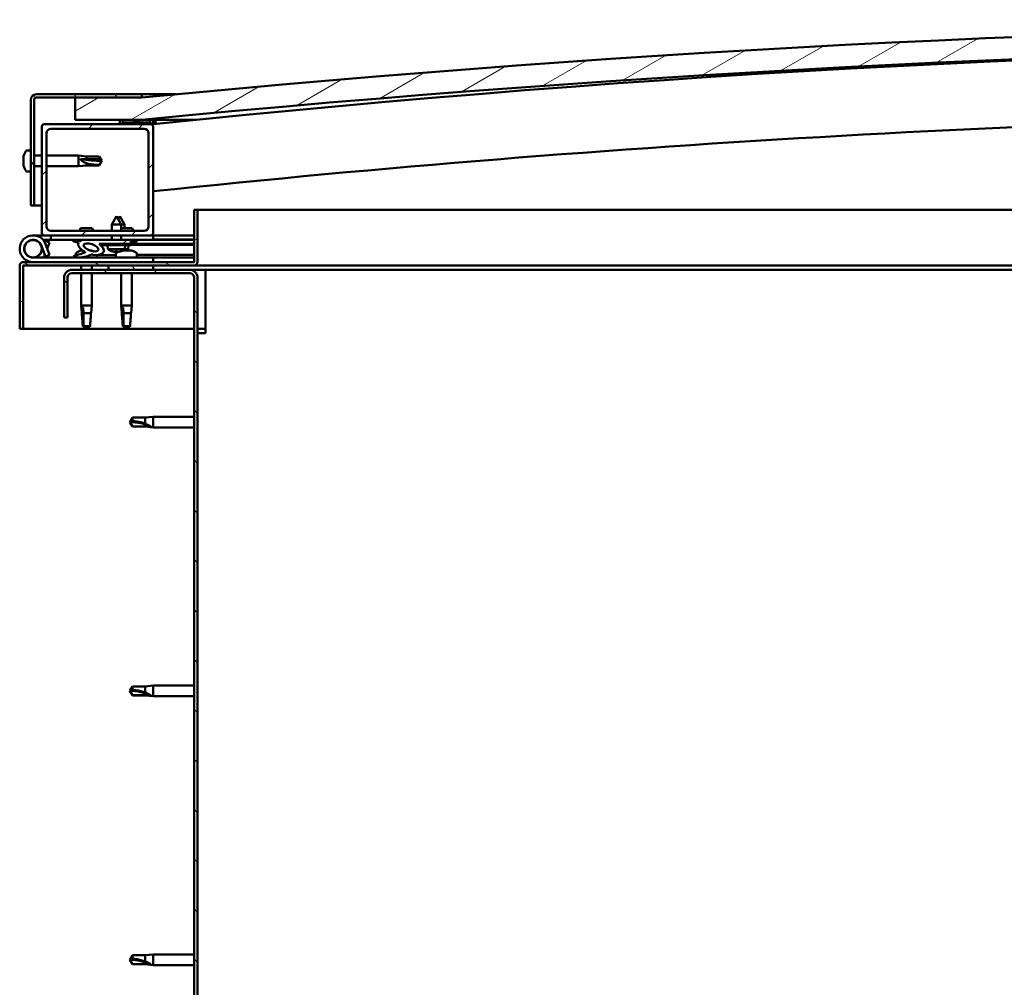
# Model space of a CAD drawing. Units: millimetres. Extents: x 20990 to 43261, y -36718 to -26654.
# Drawn here: x 24897 to 25340, y -33038 to -32602 of the extents above; entities that cross this region are included whole.
import ezdxf

# ---------------------------------------------------------------- set-up
doc = ezdxf.new("R2010")
doc.units = ezdxf.units.MM
doc.layers.add('Hatch (ISO)', color=7, linetype='Continuous', lineweight=18)
doc.layers.add('Visible (ISO)', color=7, linetype='Continuous', lineweight=50)
pattern_1 = [(120, (21375.333, -35351.085), (-13.748153, -7.9375), [])]
pattern_2 = [(45, (21375.333, -35351.085), (-11.22532, 11.22532), [])]
pattern_3 = [(60, (21375.333, -35351.085), (-13.748153, 7.9375), [])]

msp = doc.modelspace()

# ---------------------------------------------------------------- hatches: boundary and pattern name
at = {"layer": 'Hatch (ISO)'}
h = msp.add_hatch(dxfattribs=at)
h.set_pattern_fill('ANSI31', color=256, scale=127, angle=-15, style=0)
h.set_pattern_definition([(30, (21375.333, -35351.085), (-7.9375, 13.748153), [])])
edge = h.paths.add_edge_path()
edge.add_line((26302.44, -32647.16), (26332.44, -32647.16))
edge.add_line((26332.44, -32647.16), (26332.44, -32637.16))
edge.add_line((26332.44, -32637.16), (26302.44, -32637.16))
edge.add_ellipse((25627.44, -39524.07), major_axis=(675, 6886.91), ratio=1, start_angle=0, end_angle=11.195594)
edge.add_line((24952.44, -32637.16), (24922.44, -32637.16))
edge.add_line((24922.44, -32637.16), (24922.44, -32647.16))
edge.add_line((24922.44, -32647.16), (24952.44, -32647.16))
edge.add_ellipse((25627.44, -39534.07), major_axis=(-675, 6886.91), ratio=1, start_angle=348.804406, end_angle=360, ccw=False)
h = msp.add_hatch(dxfattribs=at)
h.set_pattern_fill('ANSI31', color=256, scale=127, angle=75, style=0)
h.set_pattern_definition(pattern_1)
edge = h.paths.add_edge_path()
edge.add_line((24952.44, -32635.66), (24904.94, -32635.66))
edge.add_ellipse((24904.94, -32638.16), major_axis=(0, 2.5), ratio=1, start_angle=0, end_angle=90)
edge.add_line((24902.44, -32638.16), (24902.44, -32685.66))
edge.add_line((24902.44, -32685.66), (24903.94, -32685.66))
edge.add_line((24903.94, -32685.66), (24903.94, -32638.16))
edge.add_ellipse((24904.94, -32638.16), major_axis=(-1, 0), ratio=1, start_angle=270, end_angle=360, ccw=False)
edge.add_line((24904.94, -32637.16), (24922.44, -32637.16))
edge.add_line((24922.44, -32637.16), (24952.44, -32637.16))
edge.add_line((24952.44, -32637.16), (24952.44, -32635.66))
h = msp.add_hatch(dxfattribs=at)
h.set_pattern_fill('ANSI31', color=256, scale=127, style=0)
h.set_pattern_definition(pattern_2)
edge = h.paths.add_edge_path()
edge.add_line((24956.44, -32649.16), (24942.54, -32649.16))
edge.add_line((24942.54, -32649.16), (24908.44, -32649.16))
edge.add_ellipse((24908.44, -32650.16), major_axis=(0, 1), ratio=1, start_angle=0, end_angle=90)
edge.add_line((24907.44, -32650.16), (24907.44, -32698.16))
edge.add_ellipse((24908.44, -32698.16), major_axis=(-1, 0), ratio=1, start_angle=0, end_angle=90)
edge.add_line((24908.44, -32699.16), (24956.44, -32699.16))
edge.add_ellipse((24956.44, -32698.16), major_axis=(0, -1), ratio=1, start_angle=0, end_angle=90)
edge.add_line((24957.44, -32698.16), (24957.44, -32650.16))
edge.add_ellipse((24956.44, -32650.16), major_axis=(1, 0), ratio=1, start_angle=0, end_angle=90)
edge = h.paths.add_edge_path(flags=0)
edge.add_line((24953.44, -32697.16), (24911.44, -32697.16))
edge.add_ellipse((24911.44, -32695.16), major_axis=(0, -2), ratio=1, start_angle=270, end_angle=360, ccw=False)
edge.add_line((24909.44, -32695.16), (24909.44, -32653.16))
edge.add_ellipse((24911.44, -32653.16), major_axis=(-2, 0), ratio=1, start_angle=270, end_angle=360, ccw=False)
edge.add_line((24911.44, -32651.16), (24953.44, -32651.16))
edge.add_ellipse((24953.44, -32653.16), major_axis=(0, 2), ratio=1, start_angle=270, end_angle=360, ccw=False)
edge.add_line((24955.44, -32653.16), (24955.44, -32695.16))
edge.add_ellipse((24953.44, -32695.16), major_axis=(2, 0), ratio=1, start_angle=270, end_angle=360, ccw=False)
h = msp.add_hatch(dxfattribs=at)
h.set_pattern_fill('ANSI31', color=256, scale=127, angle=15, style=0)
h.set_pattern_definition(pattern_3)
edge = h.paths.add_edge_path()
edge.add_line((26297.54, -32649.16), (26298.44, -32649.16))
edge.add_line((26298.44, -32649.16), (26312.34, -32649.16))
edge.add_ellipse((26312.34, -32649.06), major_axis=(0, -0.1), ratio=1, start_angle=0, end_angle=90)
edge.add_line((26312.44, -32649.06), (26312.44, -32647.46))
edge.add_ellipse((26312.34, -32647.46), major_axis=(0.1, 0), ratio=1, start_angle=0, end_angle=86.9836)
edge.add_ellipse((26304.94, -32787.89), major_axis=(7.41, 140.53), ratio=1, start_angle=0, end_angle=6.0328)
edge.add_ellipse((26297.54, -32647.46), major_axis=(-0.0053, 0.0999), ratio=1, start_angle=0, end_angle=86.9836)
edge.add_line((26297.44, -32647.46), (26297.44, -32649.06))
edge.add_ellipse((26297.54, -32649.06), major_axis=(-0.1, 0), ratio=1, start_angle=0, end_angle=90)
edge = h.paths.add_edge_path(flags=0)
edge.add_line((26298.44, -32648.48), (26298.44, -32648.38))
edge.add_ellipse((26304.94, -32859.58), major_axis=(-6.5, 211.2), ratio=1, start_angle=356.4744, end_angle=360, ccw=False)
edge.add_line((26311.44, -32648.38), (26311.44, -32648.48))
edge.add_line((26311.44, -32648.48), (26298.44, -32648.48))
edge = h.paths.add_edge_path()
edge.add_ellipse((24949.94, -32787.89), major_axis=(7.41, 140.53), ratio=1, start_angle=0, end_angle=6.0328)
edge.add_ellipse((24942.54, -32647.46), major_axis=(-0.0053, 0.0999), ratio=1, start_angle=0, end_angle=86.9836)
edge.add_line((24942.44, -32647.46), (24942.44, -32649.06))
edge.add_ellipse((24942.54, -32649.06), major_axis=(-0.1, 0), ratio=1, start_angle=0, end_angle=90)
edge.add_line((24942.54, -32649.16), (24956.44, -32649.16))
edge.add_line((24956.44, -32649.16), (24957.34, -32649.16))
edge.add_ellipse((24957.34, -32649.06), major_axis=(0, -0.1), ratio=1, start_angle=0, end_angle=90)
edge.add_line((24957.44, -32649.06), (24957.44, -32647.46))
edge.add_ellipse((24957.34, -32647.46), major_axis=(0.1, 0), ratio=1, start_angle=0, end_angle=86.9836)
edge = h.paths.add_edge_path(flags=0)
edge.add_ellipse((24949.94, -32859.58), major_axis=(-6.5, 211.2), ratio=1, start_angle=356.4744, end_angle=360)
edge.add_line((24943.44, -32648.38), (24943.44, -32648.48))
edge.add_line((24943.44, -32648.48), (24956.44, -32648.48))
edge.add_line((24956.44, -32648.48), (24956.44, -32648.38))
h = msp.add_hatch(dxfattribs=at)
h.set_pattern_fill('ANSI31', color=256, scale=127, angle=105, style=0)
h.set_pattern_definition([(150, (21375.333, -35351.085), (-7.9375, -13.748153), [])])
edge = h.paths.add_edge_path()
edge.add_line((24975.94, -32687.66), (24975.94, -32711.06))
edge.add_ellipse((24975.84, -32711.06), major_axis=(0.1, 0), ratio=1, start_angle=270, end_angle=360, ccw=False)
edge.add_line((24975.84, -32711.16), (24899.04, -32711.16))
edge.add_ellipse((24899.04, -32712.76), major_axis=(0, 1.6), ratio=1, start_angle=0, end_angle=90)
edge.add_line((24897.44, -32712.76), (24897.44, -32741.16))
edge.add_line((24897.44, -32741.16), (24898.94, -32741.16))
edge.add_line((24898.94, -32741.16), (24898.94, -32712.76))
edge.add_ellipse((24899.04, -32712.76), major_axis=(-0.1, 0), ratio=1, start_angle=270, end_angle=360, ccw=False)
edge.add_line((24899.04, -32712.66), (24937.44, -32712.66))
edge.add_line((24937.44, -32712.66), (24957.44, -32712.66))
edge.add_line((24957.44, -32712.66), (24975.84, -32712.66))
edge.add_ellipse((24975.84, -32711.06), major_axis=(0, -1.6), ratio=1, start_angle=0, end_angle=90)
edge.add_line((24977.44, -32711.06), (24977.44, -32687.66))
edge.add_line((24977.44, -32687.66), (24975.94, -32687.66))
h = msp.add_hatch(dxfattribs=at)
h.set_pattern_fill('ANSI31', color=256, scale=127, style=0)
h.set_pattern_definition(pattern_2)
edge = h.paths.add_edge_path()
edge.add_ellipse((24929.51, -32704.56), major_axis=(5.67, -1.95), ratio=0.5, start_angle=112.6782, end_angle=166.1679)
edge.add_line((24924.23, -32701.99), (24922.18, -32701.2))
edge.add_spline(control_points=[(24922.18, -32701.2), (24922.05, -32701.21), (24921.9, -32701.21), (24921.69, -32701.25), (24921.6, -32701.27), (24921.51, -32701.31), (24921.48, -32701.33), (24921.44, -32701.36), (24921.42, -32701.38), (24921.41, -32701.41), (24921.4, -32701.43), (24921.4, -32701.46), (24921.4, -32701.48), (24921.41, -32701.54), (24921.43, -32701.57), (24921.51, -32701.68), (24921.62, -32701.78), (24921.75, -32701.87)], knot_values=[-0.195478, -0.195478, -0.195478, -0.195478, -0.14172, -0.14172, -0.106931, -0.106931, -0.091831, -0.091831, -0.082758, -0.082758, -0.074718, -0.074718, -0.065215, -0.065215, -0.049717, -0.049717, 0, 0, 0, 0], degree=3, periodic=0)
edge.add_line((24921.75, -32701.87), (24923.84, -32702.59))
edge.add_ellipse((24929.51, -32704.56), major_axis=(5.67, -1.95), ratio=0.5, start_angle=179.5245, end_angle=249.2058)
edge.add_spline(control_points=[(24926.58, -32706.52), (24926.64, -32706.54), (24926.7, -32706.56), (24926.78, -32706.6), (24926.81, -32706.62), (24926.84, -32706.65), (24926.85, -32706.66), (24926.87, -32706.68), (24926.87, -32706.7), (24926.87, -32706.72), (24926.87, -32706.73), (24926.87, -32706.76), (24926.86, -32706.77), (24926.83, -32706.81), (24926.81, -32706.83), (24926.64, -32706.96), (24926.32, -32707.09), (24925.13, -32707.47), (24924.06, -32707.73), (24922.63, -32708.16), (24922.17, -32708.31), (24921.78, -32708.51), (24921.69, -32708.56), (24921.6, -32708.64), (24921.58, -32708.66), (24921.55, -32708.71), (24921.54, -32708.72), (24921.53, -32708.75), (24921.53, -32708.76), (24921.54, -32708.79), (24921.54, -32708.81), (24921.56, -32708.84), (24921.57, -32708.85), (24921.62, -32708.89), (24921.67, -32708.92), (24921.86, -32709), (24922.1, -32709.04), (24923.32, -32709.2), (24925.41, -32709.16), (24928.35, -32708.38), (24928.94, -32708.08), (24929.57, -32707.85), (24929.73, -32707.81), (24930.09, -32707.78), (24930.29, -32707.81), (24930.54, -32707.9)], knot_values=[-1.196409, -1.196409, -1.196409, -1.196409, -1.168435, -1.168435, -1.153499, -1.153499, -1.146104, -1.146104, -1.14074, -1.14074, -1.135224, -1.135224, -1.127462, -1.127462, -1.113686, -1.113686, -1.02415, -1.02415, -0.857926, -0.857926, -0.763887, -0.763887, -0.73609, -0.73609, -0.725391, -0.725391, -0.719661, -0.719661, -0.715219, -0.715219, -0.710425, -0.710425, -0.703309, -0.703309, -0.689555, -0.689555, -0.632772, -0.632772, -0.315912, -0.315912, -0.146512, -0.146512, -0.07812, -0.07812, 0, 0, 0, 0], degree=3, periodic=0)
edge.add_ellipse((24929.51, -32704.56), major_axis=(5.67, -1.95), ratio=0.5, start_angle=290.0481, end_angle=420.8242)
edge.add_line((24933.13, -32703.03), (24934.44, -32703.03))
edge.add_line((24934.44, -32703.03), (24947.44, -32703.01))
edge.add_line((24947.44, -32703.01), (24947.44, -32701.16))
edge.add_line((24947.44, -32701.16), (24928.22, -32701.19))
edge = h.paths.add_edge_path(flags=0)
edge.add_ellipse((24929.51, -32704.56), major_axis=(-3.31, 1.14), ratio=0.428571, start_angle=0, end_angle=360)
h = msp.add_hatch(dxfattribs=at)
h.set_pattern_fill('ANSI31', color=256, scale=127, angle=15, style=0)
h.set_pattern_definition(pattern_3)
h.paths.add_polyline_path([(24934.44, -32703.03), (24934.44, -32703.53), (24947.44, -32703.51), (24947.44, -32703.01)])
h = msp.add_hatch(dxfattribs=at)
h.set_pattern_fill('ANSI31', color=256, scale=127, angle=90, style=0)
h.set_pattern_definition([(135, (21375.333, -35351.085), (-11.22532, -11.22532), [])])
edge = h.paths.add_edge_path()
edge.add_line((24917.44, -32718.16), (24917.44, -32736.16))
edge.add_line((24917.44, -32736.16), (24918.94, -32736.16))
edge.add_line((24918.94, -32736.16), (24918.94, -32718.16))
edge.add_ellipse((24920.94, -32718.16), major_axis=(-2, 0), ratio=1, start_angle=270, end_angle=360, ccw=False)
edge.add_line((24920.94, -32716.16), (24973.94, -32716.16))
edge.add_ellipse((24973.94, -32718.16), major_axis=(0, 2), ratio=1, start_angle=270, end_angle=360, ccw=False)
edge.add_line((24975.94, -32718.16), (24975.94, -33211.16))
edge.add_ellipse((24973.94, -33211.16), major_axis=(2, 0), ratio=1, start_angle=270, end_angle=360, ccw=False)
edge.add_line((24973.94, -33213.16), (24917.44, -33213.16))
edge.add_line((24917.44, -33213.16), (24917.44, -33214.66))
edge.add_line((24917.44, -33214.66), (24973.94, -33214.66))
edge.add_ellipse((24973.94, -33211.16), major_axis=(0, -3.5), ratio=1, start_angle=0, end_angle=90)
edge.add_line((24977.44, -33211.16), (24977.44, -32718.16))
edge.add_ellipse((24973.94, -32718.16), major_axis=(3.5, 0), ratio=1, start_angle=0, end_angle=90)
edge.add_line((24973.94, -32714.66), (24957.44, -32714.66))
edge.add_line((24957.44, -32714.66), (24937.44, -32714.66))
edge.add_line((24937.44, -32714.66), (24920.94, -32714.66))
edge.add_ellipse((24920.94, -32718.16), major_axis=(0, 3.5), ratio=1, start_angle=0, end_angle=90)
h = msp.add_hatch(dxfattribs=at)
h.set_pattern_fill('ANSI31', color=256, scale=127, angle=75, style=0)
h.set_pattern_definition(pattern_1)
h.paths.add_polyline_path([(24957.44, -32714.66), (24957.44, -32712.66), (24937.44, -32712.66), (24937.44, -32714.66)])
h.paths.add_polyline_path([(26322.44, -32714.66), (26322.44, -32712.66), (26302.44, -32712.66), (26302.44, -32714.66)])

# ---------------------------------------------------------------- linework, layer by layer
at = {"layer": 'Visible (ISO)'}
for p, q in [((24952.44, -32635.66), (24904.94, -32635.66)), ((24952.44, -32635.66), (24967.92, -32635.66)), ((24952.44, -32637.16), (24952.44, -32635.66)), ((24902.44, -32638.16), (24902.44, -32685.66)), ((24903.94, -32685.66), (24903.94, -32638.16)), ((24904.94, -32637.16), (24952.44, -32637.16)), ((24952.44, -32637.16), (24922.44, -32637.16)), ((24922.44, -32637.16), (24922.44, -32647.16)), ((24956.44, -32649.16), (24908.44, -32649.16)), ((24922.44, -32647.16), (24952.44, -32647.16)), ((24942.44, -32647.46), (24942.44, -32649.06)), ((24942.54, -32649.16), (24957.34, -32649.16)), ((24943.44, -32648.48), (24943.44, -32648.38)), ((24956.44, -32648.48), (24943.44, -32648.48)), ((24958.44, -32647.16), (24952.44, -32647.16)), ((24956.44, -32648.38), (24956.44, -32648.48)), ((24957.44, -32649.16), (24957.34, -32649.16)), ((24957.44, -32649.06), (24957.44, -32647.46)), ((24958.44, -32647.36), (24958.44, -32647.16)), ((24976.84, -32647.16), (24958.44, -32647.16)), ((24958.44, -32647.46), (24958.44, -32647.36)), ((24958.44, -32647.46), (24958.44, -32649.06)), ((24907.44, -32650.16), (24907.44, -32698.16)), ((24909.44, -32695.16), (24909.44, -32653.16)), ((24911.44, -32651.16), (24953.44, -32651.16)), ((24955.44, -32653.16), (24955.44, -32695.16)), ((24957.44, -32698.16), (24957.44, -32650.16)), ((24900.55, -32660.91), (24902.44, -32660.91)), ((24899.2, -32663.46), (24899.2, -32663.51)), ((24899.2, -32663.46), (24899.2, -32663.46)), ((24899.2, -32664.58), (24899.2, -32663.51)), ((24899.2, -32664.58), (24899.2, -32664.89)), ((24899.2, -32664.97), (24899.2, -32664.89)), ((24899.2, -32666.79), (24899.2, -32664.97)), ((24899.2, -32666.79), (24899.2, -32666.82)), ((24899.2, -32667.08), (24899.2, -32666.82)), ((24899.2, -32666.82), (24899.2, -32666.82)), ((24899.2, -32667.13), (24899.2, -32667.08)), ((24899.2, -32667.08), (24899.21, -32667.08)), ((24899.2, -32667.87), (24899.2, -32667.13)), ((24903.94, -32663.26), (24907.44, -32663.26)), ((24909.44, -32663.26), (24923.94, -32663.26)), ((24923.94, -32668.06), (24923.94, -32663.26)), ((24927.51, -32663.61), (24923.94, -32663.26)), ((24924.86, -32664.73), (24927.51, -32664.84)), ((24927.51, -32664.84), (24927.51, -32663.61)), ((24927.51, -32663.61), (24933.25, -32663.61)), ((24927.51, -32664.84), (24933.25, -32664.84)), ((24927.51, -32667.71), (24927.51, -32666.65)), ((24933.25, -32664.84), (24933.25, -32663.61)), ((24934.44, -32665.66), (24933.25, -32663.61)), ((24933.25, -32664.84), (24934.44, -32665.66)), ((24934.44, -32665.66), (24933.25, -32667.71)), ((24900.55, -32670.41), (24902.44, -32670.41)), ((24903.94, -32668.06), (24907.44, -32668.06)), ((24909.44, -32668.06), (24923.94, -32668.06)), ((24927.51, -32667.71), (24923.94, -32668.06)), ((24927.51, -32667.71), (24933.25, -32667.71)), ((24933.25, -32667.71), (24933.25, -32667.48)), ((24902.44, -32685.66), (24903.94, -32685.66)), ((24907.44, -32685.66), (24903.94, -32685.66)), ((24975.94, -32687.66), (24975.94, -32711.06)), ((24977.44, -32687.66), (24975.94, -32687.66)), ((24977.44, -32687.66), (25581.22, -32687.66)), ((24977.44, -32711.06), (24977.44, -32687.66)), ((24940.92, -32690.52), (24938.83, -32694.23)), ((24940.92, -32690.52), (24943.03, -32694.22)), ((24942.42, -32690.52), (24941.67, -32691.84)), ((24942.42, -32690.52), (24944.52, -32694.22)), ((24953.44, -32697.16), (24911.44, -32697.16)), ((24930.05, -32695.86), (24924.82, -32695.86)), ((24943.03, -32694.22), (24938.83, -32694.23)), ((24938.83, -32697.16), (24938.83, -32694.23)), ((24944.52, -32694.22), (24943.03, -32694.22)), ((24943.03, -32697.16), (24943.03, -32694.22)), ((24948.05, -32695.86), (24943.03, -32695.86)), ((24944.53, -32695.86), (24944.52, -32694.22)), ((24903.44, -32699.16), (24908.44, -32699.16)), ((24911.43, -32701.16), (24907.91, -32701.16)), ((24908.44, -32699.16), (24956.44, -32699.16)), ((24908.73, -32702.33), (24908.97, -32701.67)), ((24908.97, -32701.67), (24910.85, -32702.35)), ((24910.85, -32702.35), (24909.82, -32705.16)), ((24911.43, -32699.16), (24911.43, -32701.16)), ((24911.43, -32701.16), (24926.29, -32701.16)), ((24921.75, -32701.87), (24923.84, -32702.59)), ((24924.23, -32701.99), (24922.18, -32701.2)), ((24922.69, -32701.2), (24922.18, -32701.2)), ((24922.69, -32701.27), (24922.69, -32701.16)), ((24927.97, -32701.16), (24938.84, -32701.16)), ((24947.44, -32701.16), (24928.22, -32701.19)), ((24932.19, -32701.19), (24932.19, -32701.16)), ((24938.84, -32701.18), (24938.83, -32699.16)), ((24943.04, -32701.17), (24943.03, -32699.16)), ((24943.04, -32701.16), (24957.44, -32701.16)), ((24947.44, -32703.01), (24947.44, -32701.16)), ((24949.2, -32702.26), (24947.44, -32702.26)), ((24950.19, -32701.27), (24950.19, -32701.16)), ((24956.44, -32699.16), (24957.44, -32699.16)), ((24957.44, -32699.16), (24957.44, -32701.16)), ((24975.94, -32699.16), (24957.44, -32699.16)), ((24957.44, -32701.08), (24975.94, -32701.05)), ((24957.44, -32701.15), (24975.94, -32701.12)), ((24907.2, -32703.8), (24908.97, -32708.66)), ((24907.2, -32706.53), (24907.69, -32705.16)), ((24910.85, -32707.98), (24909.07, -32703.11)), ((24925.23, -32705.93), (24925.66, -32705.93)), ((24928.86, -32705.93), (24929.56, -32705.93)), ((24929.64, -32705.93), (24929.56, -32705.93)), ((24929.64, -32705.93), (24929.64, -32705.93)), ((24933.13, -32703.03), (24947.44, -32703.01)), ((24947.44, -32703.01), (24934.44, -32703.03)), ((24934.44, -32703.03), (24934.44, -32703.53)), ((24934.44, -32703.53), (24947.44, -32703.51)), ((24937.1, -32705.37), (24936.94, -32703.53)), ((24944.78, -32705.36), (24937.1, -32705.37)), ((24938.8, -32706.25), (24938.82, -32706.25)), ((24940.23, -32706.56), (24940.24, -32706.54)), ((24940.47, -32706.25), (24941.42, -32706.25)), ((24940.64, -32706.54), (24940.67, -32706.25)), ((24941.25, -32706.54), (24941.22, -32706.25)), ((24941.65, -32706.56), (24941.65, -32706.54)), ((24943.07, -32706.24), (24943.08, -32706.24)), ((24943.88, -32705.93), (24943.87, -32705.93)), ((24943.87, -32705.93), (24943.87, -32705.93)), ((24943.88, -32705.93), (24943.96, -32705.93)), ((24943.96, -32705.93), (24944.2, -32705.93)), ((24943.96, -32705.93), (24943.96, -32705.94)), ((24944.2, -32705.93), (24945.99, -32705.93)), ((24944.78, -32705.36), (24944.94, -32703.52)), ((24946.28, -32705.36), (24944.78, -32705.36)), ((24945.99, -32705.93), (24946.32, -32705.93)), ((24946.28, -32705.36), (24946.44, -32703.52)), ((24946.4, -32705.93), (24946.32, -32705.93)), ((24946.4, -32705.93), (24947.56, -32705.93)), ((24947.44, -32703.01), (24975.94, -32702.97)), ((24947.44, -32703.01), (24975.94, -32702.97)), ((24947.44, -32703.51), (24947.44, -32703.01)), ((24947.44, -32703.51), (24975.94, -32703.47)), ((24947.64, -32705.93), (24947.56, -32705.93)), ((24947.64, -32705.93), (24947.64, -32705.93)), ((24975.84, -32711.16), (24899.04, -32711.16)), ((24957.44, -32709.16), (24903.44, -32709.16)), ((24908.97, -32708.66), (24910.85, -32707.98)), ((24922.69, -32707.28), (24922.69, -32708.15)), ((24922.69, -32709.11), (24922.69, -32709.16)), ((24932.19, -32708), (24940.69, -32707.99)), ((24932.19, -32708), (24932.19, -32709.16)), ((24932.19, -32709.12), (24940.69, -32709.11)), ((24940.69, -32707.28), (24940.69, -32709.16)), ((24950.19, -32707.28), (24950.19, -32709.16)), ((24950.19, -32707.98), (24975.94, -32707.94)), ((24950.19, -32709.09), (24975.94, -32709.06)), ((24957.44, -32711.16), (24957.44, -32709.16)), ((24897.44, -32712.66), (24897.44, -32712.66)), ((24897.44, -32712.76), (24897.44, -32712.66)), ((24897.44, -32712.76), (24897.44, -32741.16)), ((24898.94, -32741.16), (24898.94, -32712.76)), ((24899.04, -32712.66), (24975.84, -32712.66)), ((24973.94, -32714.66), (24920.94, -32714.66)), ((24925.04, -32712.66), (24925.04, -32714.66)), ((24929.84, -32712.66), (24929.84, -32714.66)), ((24957.44, -32712.66), (24937.44, -32712.66)), ((24937.44, -32712.66), (24937.44, -32714.66)), ((24937.44, -32714.66), (24957.44, -32714.66)), ((24957.44, -32714.66), (24957.44, -32712.66)), ((24980.94, -32714.66), (24973.94, -32714.66)), ((25571.9, -32712.66), (24975.84, -32712.66)), ((24980.94, -32714.66), (24980.94, -32718.16)), ((25571.15, -32714.66), (24980.94, -32714.66)), ((24917.44, -32718.16), (24917.44, -32736.16)), ((24918.94, -32736.16), (24918.94, -32718.16)), ((24920.94, -32716.16), (24973.94, -32716.16)), ((24925.04, -32716.16), (24925.04, -32730.66)), ((24929.84, -32716.16), (24929.84, -32730.66)), ((24943.04, -32716.16), (24943.04, -32730.66)), ((24947.84, -32716.16), (24947.84, -32730.66)), ((24975.94, -32718.16), (24975.94, -33211.16)), ((24977.44, -33211.16), (24977.44, -32718.16)), ((24980.94, -32718.16), (24980.94, -32743.16)), ((24925.04, -32730.66), (24929.84, -32730.66)), ((24925.36, -32733.99), (24925.04, -32730.66)), ((24925.96, -32731.59), (24926.13, -32734.23)), ((24929.51, -32733.99), (24929.84, -32730.66)), ((24943.04, -32730.66), (24947.84, -32730.66)), ((24943.36, -32733.99), (24943.04, -32730.66)), ((24943.96, -32731.59), (24944.13, -32734.23)), ((24947.51, -32733.99), (24947.84, -32730.66)), ((24917.44, -32736.16), (24918.94, -32736.16)), ((24926.13, -32734.23), (24926.13, -32739.98)), ((24926.13, -32734.23), (24929.48, -32734.23)), ((24944.13, -32734.23), (24944.13, -32739.98)), ((24944.13, -32734.23), (24947.48, -32734.23)), ((24897.44, -32741.16), (24898.94, -32741.16)), ((24975.94, -32741.16), (24898.94, -32741.16)), ((24926.13, -32739.98), (24927.44, -32741.16)), ((24926.13, -32739.98), (24929.09, -32739.98)), ((24944.13, -32739.98), (24945.44, -32741.16)), ((24944.13, -32739.98), (24947.09, -32739.98)), ((24980.94, -32741.16), (24977.44, -32741.16)), ((24977.44, -32743.16), (24980.94, -32743.16)), ((24946.94, -32783.16), (24948.12, -32781.11)), ((24948.12, -32781.11), (24948.12, -32782.73)), ((24953.87, -32781.11), (24948.12, -32781.11)), ((24953.87, -32781.11), (24957.44, -32780.76)), ((24953.87, -32781.11), (24953.87, -32783.91)), ((24957.44, -32780.76), (24957.44, -32785.56)), ((24975.94, -32780.76), (24957.44, -32780.76)), ((24946.94, -32783.16), (24948.12, -32785.21)), ((24948.12, -32785.13), (24946.94, -32783.16)), ((24948.12, -32785.13), (24948.12, -32785.21)), ((24953.87, -32785.13), (24948.12, -32785.13)), ((24953.87, -32785.21), (24948.12, -32785.21)), ((24953.87, -32785.13), (24953.87, -32785.21)), ((24956.51, -32785.38), (24953.87, -32785.13)), ((24953.87, -32785.21), (24957.44, -32785.56)), ((24975.94, -32785.56), (24957.44, -32785.56)), ((24953.87, -32902.11), (24957.44, -32901.76)), ((24957.44, -32901.76), (24957.44, -32906.56)), ((24975.94, -32901.76), (24957.44, -32901.76)), ((24946.94, -32904.16), (24948.12, -32902.11)), ((24946.94, -32904.16), (24948.12, -32906.21)), ((24948.12, -32906.13), (24946.94, -32904.16)), ((24948.12, -32902.11), (24948.12, -32903.73)), ((24953.87, -32902.11), (24948.12, -32902.11)), ((24948.12, -32906.13), (24948.12, -32906.21)), ((24953.87, -32906.13), (24948.12, -32906.13)), ((24953.87, -32906.21), (24948.12, -32906.21)), ((24953.87, -32902.11), (24953.87, -32904.91)), ((24953.87, -32906.13), (24953.87, -32906.21)), ((24956.51, -32906.38), (24953.87, -32906.13)), ((24953.87, -32906.21), (24957.44, -32906.56)), ((24975.94, -32906.56), (24957.44, -32906.56)), ((24946.94, -33025.16), (24948.12, -33023.11)), ((24946.94, -33025.16), (24948.12, -33027.21)), ((24948.12, -33027.13), (24946.94, -33025.16)), ((24948.12, -33023.11), (24948.12, -33024.73)), ((24953.87, -33023.11), (24948.12, -33023.11)), ((24953.87, -33023.11), (24957.44, -33022.76)), ((24953.87, -33023.11), (24953.87, -33025.91)), ((24957.44, -33022.76), (24957.44, -33027.56)), ((24975.94, -33022.76), (24957.44, -33022.76)), ((24948.12, -33027.13), (24948.12, -33027.21)), ((24953.87, -33027.13), (24948.12, -33027.13)), ((24953.87, -33027.21), (24948.12, -33027.21)), ((24953.87, -33027.13), (24953.87, -33027.21)), ((24956.51, -33027.38), (24953.87, -33027.13)), ((24953.87, -33027.21), (24957.44, -33027.56)), ((24975.94, -33027.56), (24957.44, -33027.56))]:
    msp.add_line(p, q, dxfattribs=at)
msp.add_circle((24903.44, -32705.16), 3.9, dxfattribs=at)
for centre, radius, start, end in [((25627.44, -39524.07), 6919.91, 84.402203, 95.597797), ((25627.44, -39534.07), 6919.91, 84.402203, 95.597797), ((25627.44, -39054.08), 6439.87, 84.028168, 95.971832), ((24904.94, -32638.16), 2.5, 90, 180), ((24904.94, -32638.16), 1, 90, 180), ((25627.44, -39054.08), 6409.87, 90.445697, 95.999873), ((24908.44, -32650.16), 1, 90, 180), ((24942.54, -32647.46), 0.1, 93.0164, 180), ((24942.54, -32649.06), 0.1, 180, 270), ((24949.94, -32787.89), 140.72, 86.9836, 93.0164), ((24949.94, -32859.58), 211.3, 88.2372, 91.7628), ((24956.44, -32650.16), 1, 0, 90), ((24957.34, -32647.46), 0.1, 0, 86.9836), ((24957.34, -32649.06), 0.1, 270, 0), ((24911.44, -32653.16), 2, 90, 180), ((24953.44, -32653.16), 2, 0, 90), ((24906.89, -32665.66), 8, 144.3147, 163.9923), ((24900.55, -32661.11), 0.2, 90, 144.3147), ((24906.89, -32665.66), 8, 196.0077, 215.6853), ((24900.55, -32670.21), 0.2, 215.6853, 270), ((24911.44, -32695.16), 2, 180, 270), ((24933.5, -32699.74), 9.5, 155.9497, 164.2949), ((24921.37, -32699.74), 9.5, 15.7051, 24.0503), ((24939.37, -32699.74), 9.5, 15.7051, 24.0503), ((24953.44, -32695.16), 2, 270, 0), ((24903.44, -32705.16), 6, 20, 270), ((24903.44, -32705.16), 4, 20, 270), ((24908.44, -32698.16), 1, 180, 270), ((24923.68, -32701.27), 0.99, 180, 187.2696), ((24949.2, -32701.27), 0.99, 270, 0), ((24956.44, -32698.16), 1, 270, 0), ((24903.44, -32705.16), 4, 270, 340), ((24927.44, -32713.61), 8, 106.0077, 125.6853), ((24927.44, -32713.61), 8, 64.9865, 73.9923), ((24940.94, -32700.12), 6.5, 233.8873, 250.2014), ((24938.8, -32706.05), 0.206, 250.2014, 270.083), ((24945.44, -32713.61), 8, 118.1423, 125.6853), ((24943.08, -32706.04), 0.206, 270.083, 289.9645), ((24940.94, -32700.12), 6.5, 289.9645, 306.2786), ((24942.43, -32700.12), 6.5, 296.7535, 306.2786), ((24945.44, -32713.61), 8, 54.3147, 73.9923), ((24899.04, -32712.76), 1.6, 90, 180), ((24903.44, -32705.16), 6, 318.1897, 331.8103), ((24922.89, -32707.28), 0.2, 125.6853, 180), ((24940.89, -32707.28), 0.2, 125.6853, 180), ((24949.99, -32707.28), 0.2, 0, 54.3147), ((24975.84, -32711.06), 0.1, 270, 0), ((24975.84, -32711.06), 1.6, 270, 0), ((24899.04, -32712.76), 0.1, 90, 180), ((24920.94, -32718.16), 3.5, 90, 180), ((24973.94, -32718.16), 3.5, 0, 90), ((24920.94, -32718.16), 2, 90, 180), ((24973.94, -32718.16), 2, 0, 90)]:
    msp.add_arc(centre, radius, start, end, dxfattribs=at)
for centre, major_axis, ratio, start_param, end_param in [((24934.44, -32657.18), (21, 0), 0.403995, 4.239024, 4.712389), ((24929.51, -32704.56), (5.67, -1.95), 0.5, 1.966605, 2.900176), ((24929.51, -32704.56), (5.67, -1.95), 0.5, 3.133293, 4.349462), ((24929.51, -32704.56), (5.67, -1.95), 0.5, 5.062295, 7.344768), ((24940.85, -32700.16), (-2.83, 5.83), 0.979749, 2.351624, 2.529771), ((24939.23, -32701.67), (3.84, -4.25), 0.664926, 5.510896, 5.582433), ((24942.98, -32701.66), (-3.43, -4.58), 0.554863, 0.162804, 0.234341), ((24939.97, -32706.88), (-0.224, -0.452), 0.299538, 2.511352, 2.574157), ((24941.37, -32700.16), (-0.57, -6.46), 0.180266, 5.951633, 6.12978), ((24942.35, -32700.16), (-2.83, 5.83), 0.979749, 2.412601, 2.50711), ((24940.5, -32700.16), (0.58, -6.46), 0.180266, 0.153405, 0.331552), ((24942.65, -32701.66), (3.83, 4.26), 0.664926, 3.842345, 3.913882), ((24938.89, -32701.67), (3.45, -4.57), 0.554863, 6.048844, 6.120382), ((24941.92, -32706.88), (-0.226, 0.452), 0.299538, 0.567435, 0.630241), ((24941.02, -32700.16), (-2.81, -5.84), 0.979749, 0.611822, 0.789969), ((24946.94, -32803.34), (-21, 0), 0.960856, 4.239024, 4.712389), ((24946.94, -32924.34), (-21, 0), 0.960856, 4.239024, 4.712389), ((24946.94, -33045.34), (-21, 0), 0.960856, 4.239024, 4.712389)]:
    msp.add_ellipse(centre, major_axis=major_axis, ratio=ratio, start_param=start_param, end_param=end_param, dxfattribs=at)
msp.add_ellipse((24929.51, -32704.56), major_axis=(-3.31, 1.14), ratio=0.428571, dxfattribs=at)
for points, knots in [([(24899.2, -32663.46), (24899.2, -32663.44), (24899.21, -32663.43), (24899.21, -32663.42), (24899.21, -32663.43), (24899.2, -32663.46), (24899.2, -32663.48), (24899.2, -32663.51)], [0.17438702, 0.17438702, 0.17438702, 0.17438702, 0.18896797, 0.18896797, 0.20586323, 0.20586323, 0.21737851, 0.21737851, 0.21737851, 0.21737851]), ([(24899.2, -32664.58), (24899.2, -32664.61), (24899.21, -32664.65), (24899.21, -32664.74), (24899.21, -32664.8), (24899.2, -32664.89), (24899.2, -32664.93), (24899.2, -32664.97)], [0.17438702, 0.17438702, 0.17438702, 0.17438702, 0.18896797, 0.18896797, 0.20586323, 0.20586323, 0.21737852, 0.21737852, 0.21737852, 0.21737852]), ([(24899.2, -32666.79), (24899.2, -32666.84), (24899.21, -32666.89), (24899.21, -32666.99), (24899.21, -32667.03), (24899.2, -32667.09), (24899.2, -32667.12), (24899.2, -32667.13)], [0.17438702, 0.17438702, 0.17438702, 0.17438702, 0.18896797, 0.18896797, 0.20586323, 0.20586323, 0.21737852, 0.21737852, 0.21737852, 0.21737852]), ([(24927.51, -32666.65), (24927.25, -32666.59), (24927, -32666.51), (24926.42, -32666.29), (24926.1, -32666.14), (24925.52, -32665.78), (24925.22, -32665.53), (24924.99, -32665.18), (24924.94, -32665.09), (24924.88, -32664.91), (24924.86, -32664.82), (24924.86, -32664.73)], [0.9722954, 0.9722954, 0.9722954, 0.9722954, 1.054543, 1.054543, 1.1645704, 1.1645704, 1.2620554, 1.2620554, 1.289972, 1.289972, 1.3178886, 1.3178886, 1.3178886, 1.3178886]), ([(24933.25, -32667.48), (24932.92, -32667.47), (24932.58, -32667.46), (24931.5, -32667.4), (24930.75, -32667.34), (24929.3, -32667.14), (24928.59, -32667), (24927.79, -32666.75), (24927.65, -32666.7), (24927.51, -32666.65)], [1.0296095, 1.0296095, 1.0296095, 1.0296095, 1.1266468, 1.1266468, 1.3399415, 1.3399415, 1.5532361, 1.5532361, 1.5988171, 1.5988171, 1.5988171, 1.5988171]), ([(24922.18, -32701.2), (24922.05, -32701.21), (24921.9, -32701.21), (24921.69, -32701.25), (24921.6, -32701.27), (24921.51, -32701.31), (24921.48, -32701.33), (24921.44, -32701.36), (24921.42, -32701.38), (24921.41, -32701.41), (24921.4, -32701.43), (24921.4, -32701.46), (24921.4, -32701.48), (24921.41, -32701.54), (24921.43, -32701.57), (24921.51, -32701.68), (24921.62, -32701.78), (24921.75, -32701.87)], [-0.1954782, -0.1954782, -0.1954782, -0.1954782, -0.1417197, -0.1417197, -0.106931, -0.106931, -0.0918309, -0.0918309, -0.0827579, -0.0827579, -0.0747184, -0.0747184, -0.0652147, -0.0652147, -0.0497171, -0.0497171, 0, 0, 0, 0]), ([(24926.58, -32706.52), (24926.64, -32706.54), (24926.7, -32706.56), (24926.78, -32706.6), (24926.81, -32706.62), (24926.84, -32706.65), (24926.85, -32706.66), (24926.87, -32706.68), (24926.87, -32706.7), (24926.87, -32706.72), (24926.87, -32706.73), (24926.87, -32706.76), (24926.86, -32706.77), (24926.83, -32706.81), (24926.81, -32706.83), (24926.64, -32706.96), (24926.32, -32707.09), (24925.13, -32707.47), (24924.06, -32707.73), (24922.63, -32708.16), (24922.17, -32708.31), (24921.78, -32708.51), (24921.69, -32708.56), (24921.6, -32708.64), (24921.58, -32708.66), (24921.55, -32708.71), (24921.54, -32708.72), (24921.53, -32708.75), (24921.53, -32708.76), (24921.54, -32708.79), (24921.54, -32708.81), (24921.56, -32708.84), (24921.57, -32708.85), (24921.62, -32708.89), (24921.67, -32708.92), (24921.86, -32709), (24922.1, -32709.04), (24923.32, -32709.2), (24925.41, -32709.16), (24928.35, -32708.38), (24928.94, -32708.08), (24929.57, -32707.85), (24929.73, -32707.81), (24930.09, -32707.78), (24930.29, -32707.81), (24930.54, -32707.9)], [-1.196409, -1.196409, -1.196409, -1.196409, -1.168435, -1.168435, -1.153499, -1.153499, -1.146104, -1.146104, -1.14074, -1.14074, -1.135224, -1.135224, -1.127462, -1.127462, -1.113686, -1.113686, -1.02415, -1.02415, -0.857926, -0.857926, -0.763887, -0.763887, -0.73609, -0.73609, -0.725391, -0.725391, -0.719661, -0.719661, -0.715219, -0.715219, -0.710425, -0.710425, -0.703309, -0.703309, -0.689555, -0.689555, -0.632772, -0.632772, -0.315912, -0.315912, -0.146512, -0.146512, -0.07812, -0.07812, 0, 0, 0, 0]), ([(24929.64, -32705.93), (24929.65, -32705.93), (24929.66, -32705.93), (24929.66, -32705.94), (24929.65, -32705.94), (24929.61, -32705.93), (24929.59, -32705.93), (24929.56, -32705.93)], [0.17438702, 0.17438702, 0.17438702, 0.17438702, 0.18896797, 0.18896797, 0.20586323, 0.20586323, 0.21737852, 0.21737852, 0.21737852, 0.21737852]), ([(24940.23, -32706.56), (24940.23, -32706.56), (24940.23, -32706.56), (24940.23, -32706.56), (24940.23, -32706.56), (24940.2, -32706.57), (24940.17, -32706.57), (24940.12, -32706.56), (24940.09, -32706.56), (24940.02, -32706.55), (24939.98, -32706.55), (24939.93, -32706.54), (24939.91, -32706.53), (24939.89, -32706.53)], [0.02178159, 0.02178159, 0.02178159, 0.02178159, 0.02232447, 0.02232447, 0.03332398, 0.03332398, 0.04432349, 0.04432349, 0.05536276, 0.05536276, 0.06640202, 0.06640202, 0.07177151, 0.07177151, 0.07177151, 0.07177151]), ([(24940.64, -32706.53), (24940.64, -32706.54), (24940.64, -32706.54), (24940.63, -32706.55), (24940.61, -32706.56), (24940.57, -32706.56), (24940.54, -32706.56), (24940.47, -32706.56), (24940.44, -32706.56), (24940.38, -32706.56), (24940.36, -32706.56), (24940.34, -32706.56)], [0, 0, 0, 0, 0.01116716, 0.01116716, 0.02233431, 0.02233431, 0.03329353, 0.03329353, 0.04425275, 0.04425275, 0.04996652, 0.04996652, 0.04996652, 0.04996652]), ([(24941.55, -32706.56), (24941.54, -32706.56), (24941.54, -32706.56), (24941.5, -32706.56), (24941.47, -32706.56), (24941.39, -32706.56), (24941.36, -32706.56), (24941.31, -32706.56), (24941.29, -32706.56), (24941.26, -32706.55), (24941.25, -32706.54), (24941.25, -32706.54), (24941.25, -32706.53), (24941.25, -32706.53)], [0.0217824, 0.0217824, 0.0217824, 0.0217824, 0.02240783, 0.02240783, 0.03336567, 0.03336567, 0.04432351, 0.04432351, 0.05536278, 0.05536278, 0.06640205, 0.06640205, 0.07177154, 0.07177154, 0.07177154, 0.07177154]), ([(24941.66, -32706.56), (24941.66, -32706.56), (24941.65, -32706.56), (24941.62, -32706.56), (24941.59, -32706.56), (24941.56, -32706.55)], [0.04228973, 0.04228973, 0.04228973, 0.04228973, 0.04432351, 0.04432351, 0.05479674, 0.05479674, 0.05479674, 0.05479674]), ([(24942, -32706.53), (24941.96, -32706.53), (24941.92, -32706.54), (24941.85, -32706.55), (24941.81, -32706.56), (24941.75, -32706.56), (24941.72, -32706.56), (24941.68, -32706.56), (24941.67, -32706.56), (24941.66, -32706.56), (24941.65, -32706.56), (24941.65, -32706.56)], [0, 0, 0, 0, 0.01116716, 0.01116716, 0.02233431, 0.02233431, 0.03329353, 0.03329353, 0.04425275, 0.04425275, 0.04996746, 0.04996746, 0.04996746, 0.04996746]), ([(24944.2, -32705.93), (24944.15, -32705.93), (24944.1, -32705.93), (24944, -32705.94), (24943.96, -32705.94), (24943.9, -32705.93), (24943.88, -32705.93), (24943.87, -32705.93)], [0.17438702, 0.17438702, 0.17438702, 0.17438702, 0.18896797, 0.18896797, 0.20586323, 0.20586323, 0.21737852, 0.21737852, 0.21737852, 0.21737852]), ([(24946.4, -32705.93), (24946.36, -32705.93), (24946.32, -32705.93), (24946.23, -32705.94), (24946.17, -32705.94), (24946.07, -32705.93), (24946.03, -32705.93), (24945.99, -32705.93)], [0.17438702, 0.17438702, 0.17438702, 0.17438702, 0.18896797, 0.18896797, 0.20586323, 0.20586323, 0.21737852, 0.21737852, 0.21737852, 0.21737852]), ([(24947.64, -32705.93), (24947.65, -32705.93), (24947.66, -32705.93), (24947.66, -32705.94), (24947.65, -32705.94), (24947.61, -32705.93), (24947.59, -32705.93), (24947.56, -32705.93)], [0.17438702, 0.17438702, 0.17438702, 0.17438702, 0.18896797, 0.18896797, 0.20586323, 0.20586323, 0.21737852, 0.21737852, 0.21737852, 0.21737852]), ([(24925.39, -32734.23), (24925.36, -32733.98), (24925.34, -32733.72), (24925.31, -32733.15), (24925.3, -32732.82), (24925.37, -32732.25), (24925.45, -32731.95), (24925.64, -32731.72), (24925.69, -32731.67), (24925.82, -32731.61), (24925.89, -32731.59), (24925.96, -32731.59)], [0.9725494, 0.9725494, 0.9725494, 0.9725494, 1.0547969, 1.0547969, 1.1648244, 1.1648244, 1.2623094, 1.2623094, 1.290226, 1.290226, 1.3181426, 1.3181426, 1.3181426, 1.3181426]), ([(24943.39, -32734.23), (24943.36, -32733.98), (24943.34, -32733.72), (24943.31, -32733.15), (24943.3, -32732.82), (24943.37, -32732.25), (24943.45, -32731.95), (24943.64, -32731.72), (24943.69, -32731.67), (24943.82, -32731.61), (24943.89, -32731.59), (24943.96, -32731.59)], [0.9725494, 0.9725494, 0.9725494, 0.9725494, 1.0547969, 1.0547969, 1.1648244, 1.1648244, 1.2623094, 1.2623094, 1.290226, 1.290226, 1.3181426, 1.3181426, 1.3181426, 1.3181426]), ([(24925.78, -32739.98), (24925.77, -32739.65), (24925.75, -32739.31), (24925.69, -32738.23), (24925.63, -32737.48), (24925.5, -32736.03), (24925.43, -32735.32), (24925.4, -32734.51), (24925.39, -32734.37), (24925.39, -32734.23)], [1.0298299, 1.0298299, 1.0298299, 1.0298299, 1.1268672, 1.1268672, 1.3401618, 1.3401618, 1.5534565, 1.5534565, 1.5990374, 1.5990374, 1.5990374, 1.5990374]), ([(24929.09, -32739.98), (24929.11, -32739.65), (24929.12, -32739.31), (24929.18, -32738.23), (24929.25, -32737.48), (24929.38, -32736.03), (24929.44, -32735.32), (24929.48, -32734.51), (24929.48, -32734.37), (24929.48, -32734.23)], [1.0296095, 1.0296095, 1.0296095, 1.0296095, 1.1266468, 1.1266468, 1.3399415, 1.3399415, 1.5532361, 1.5532361, 1.5988171, 1.5988171, 1.5988171, 1.5988171]), ([(24943.78, -32739.98), (24943.77, -32739.65), (24943.75, -32739.31), (24943.69, -32738.23), (24943.63, -32737.48), (24943.5, -32736.03), (24943.43, -32735.32), (24943.4, -32734.51), (24943.39, -32734.37), (24943.39, -32734.23)], [1.0298299, 1.0298299, 1.0298299, 1.0298299, 1.1268672, 1.1268672, 1.3401618, 1.3401618, 1.5534565, 1.5534565, 1.5990374, 1.5990374, 1.5990374, 1.5990374]), ([(24947.09, -32739.98), (24947.11, -32739.65), (24947.12, -32739.31), (24947.18, -32738.23), (24947.25, -32737.48), (24947.38, -32736.03), (24947.44, -32735.32), (24947.48, -32734.51), (24947.48, -32734.37), (24947.48, -32734.23)], [1.0296095, 1.0296095, 1.0296095, 1.0296095, 1.1266468, 1.1266468, 1.3399415, 1.3399415, 1.5532361, 1.5532361, 1.5988171, 1.5988171, 1.5988171, 1.5988171]), ([(24948.12, -32782.73), (24948.45, -32782.74), (24948.79, -32782.77), (24949.87, -32782.88), (24950.62, -32783), (24952.07, -32783.32), (24952.78, -32783.52), (24953.59, -32783.8), (24953.73, -32783.85), (24953.87, -32783.91)], [1.0296095, 1.0296095, 1.0296095, 1.0296095, 1.1266468, 1.1266468, 1.3399415, 1.3399415, 1.5532361, 1.5532361, 1.5988171, 1.5988171, 1.5988171, 1.5988171]), ([(24953.87, -32783.91), (24954.13, -32784), (24954.38, -32784.1), (24954.96, -32784.35), (24955.28, -32784.5), (24955.85, -32784.82), (24956.15, -32785), (24956.38, -32785.2), (24956.43, -32785.24), (24956.49, -32785.32), (24956.51, -32785.36), (24956.51, -32785.38)], [0.9722954, 0.9722954, 0.9722954, 0.9722954, 1.054543, 1.054543, 1.1645704, 1.1645704, 1.2620554, 1.2620554, 1.289972, 1.289972, 1.3178886, 1.3178886, 1.3178886, 1.3178886]), ([(24948.12, -32903.73), (24948.45, -32903.74), (24948.79, -32903.77), (24949.87, -32903.88), (24950.62, -32904), (24952.07, -32904.32), (24952.78, -32904.52), (24953.59, -32904.8), (24953.73, -32904.85), (24953.87, -32904.91)], [1.0296095, 1.0296095, 1.0296095, 1.0296095, 1.1266468, 1.1266468, 1.3399415, 1.3399415, 1.5532361, 1.5532361, 1.5988171, 1.5988171, 1.5988171, 1.5988171]), ([(24953.87, -32904.91), (24954.13, -32905), (24954.38, -32905.1), (24954.96, -32905.35), (24955.28, -32905.5), (24955.85, -32905.82), (24956.15, -32906), (24956.38, -32906.2), (24956.43, -32906.24), (24956.49, -32906.32), (24956.51, -32906.36), (24956.51, -32906.38)], [0.9722954, 0.9722954, 0.9722954, 0.9722954, 1.054543, 1.054543, 1.1645704, 1.1645704, 1.2620554, 1.2620554, 1.289972, 1.289972, 1.3178886, 1.3178886, 1.3178886, 1.3178886]), ([(24948.12, -33024.73), (24948.45, -33024.74), (24948.79, -33024.77), (24949.87, -33024.88), (24950.62, -33025), (24952.07, -33025.32), (24952.78, -33025.52), (24953.59, -33025.8), (24953.73, -33025.85), (24953.87, -33025.91)], [1.0296095, 1.0296095, 1.0296095, 1.0296095, 1.1266468, 1.1266468, 1.3399415, 1.3399415, 1.5532361, 1.5532361, 1.5988171, 1.5988171, 1.5988171, 1.5988171]), ([(24953.87, -33025.91), (24954.13, -33026), (24954.38, -33026.1), (24954.96, -33026.35), (24955.28, -33026.5), (24955.85, -33026.82), (24956.15, -33027), (24956.38, -33027.2), (24956.43, -33027.24), (24956.49, -33027.32), (24956.51, -33027.36), (24956.51, -33027.38)], [0.9722954, 0.9722954, 0.9722954, 0.9722954, 1.054543, 1.054543, 1.1645704, 1.1645704, 1.2620554, 1.2620554, 1.289972, 1.289972, 1.3178886, 1.3178886, 1.3178886, 1.3178886])]:
    msp.add_open_spline(points, degree=3, knots=knots, dxfattribs=at)
for points in [[(24934.44, -32665.66), (24934.05, -32666.27), (24933.66, -32666.88), (24933.25, -32667.48)], [(24940.47, -32706.25), (24940.47, -32706.25), (24940.46, -32706.24), (24940.46, -32706.24)], [(24941.43, -32706.24), (24941.42, -32706.24), (24941.42, -32706.25), (24941.42, -32706.25)], [(24929.48, -32734.23), (24929.49, -32734.15), (24929.5, -32734.07), (24929.51, -32733.99)], [(24947.48, -32734.23), (24947.49, -32734.15), (24947.5, -32734.07), (24947.51, -32733.99)], [(24927.44, -32741.16), (24926.93, -32740.78), (24926.37, -32740.38), (24925.78, -32739.98)], [(24927.44, -32741.16), (24927.95, -32740.78), (24928.5, -32740.38), (24929.09, -32739.98)], [(24945.44, -32741.16), (24944.93, -32740.78), (24944.37, -32740.38), (24943.78, -32739.98)], [(24945.44, -32741.16), (24945.95, -32740.78), (24946.5, -32740.38), (24947.09, -32739.98)], [(24946.94, -32783.16), (24947.32, -32782.98), (24947.72, -32782.83), (24948.12, -32782.73)], [(24946.94, -32904.16), (24947.32, -32903.98), (24947.72, -32903.83), (24948.12, -32903.73)], [(24946.94, -33025.16), (24947.32, -33024.98), (24947.72, -33024.83), (24948.12, -33024.73)]]:
    msp.add_open_spline(points, degree=3, dxfattribs=at)

doc.saveas('drawing.dxf')
